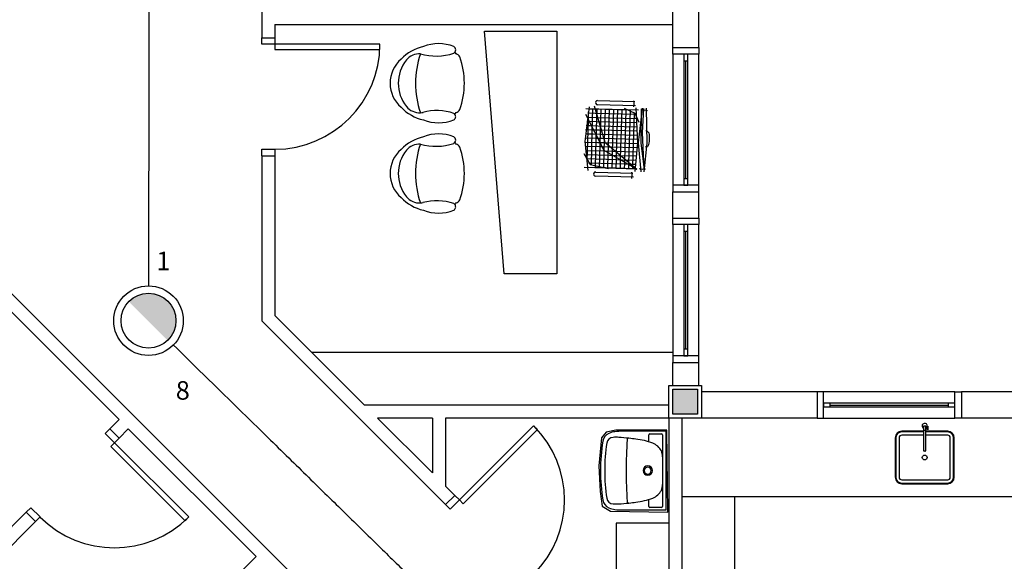
# Model space of a CAD drawing. Extents: x 0 to 90, y 0 to 90.
# Drawn here: x 30.1 to 37.6, y 34.2 to 38.3 of the extents above; entities that cross this region are included whole.
import ezdxf

# ---------------------------------------------------------------- set-up
doc = ezdxf.new("R2010")
doc.units = 0
doc.header["$MEASUREMENT"] = 0
for name, color, linetype in [('ARQUITETURA', 8, 'CONTINUOUS'), ('EL-CONDUTOS', 7, 'CONTINUOUS'), ('EL-TEXTOS_PONTOS', 4, 'CONTINUOUS'), ('P-SIMBOL', 1, 'CONTINUOUS')]:
    doc.layers.add(name, color=color, linetype=linetype)
doc.styles.add('ARIAL', font='arial.ttf')

msp = doc.modelspace()

# ---------------------------------------------------------------- hatches: boundary and pattern name
at = {"layer": 'ARQUITETURA', "linetype": 'CONTINUOUS'}
msp.add_hatch(color=8, dxfattribs=at).paths.add_polyline_path([(35.279, 35.507), (35.089, 35.507), (35.089, 35.317), (35.279, 35.317), (35.279, 35.507)])
at = {"layer": 'P-SIMBOL', "linetype": 'CONTINUOUS'}
for points in [[(31.096, 36.2392), (30.9458, 36.1757), (31.2454, 36.1757)], [(30.9458, 36.1757), (31.096, 36.2392), (31.0051, 36.218)], [(31.0051, 36.218), (31.0203, 36.2243), (31.0275, 36.2273), (31.0343, 36.229), (31.0459, 36.2318), (31.0537, 36.2338), (31.067, 36.2369), (31.0718, 36.2379), (31.0803, 36.2379), (31.096, 36.2392)], [(31.096, 36.2392), (31.2454, 36.1757), (31.1849, 36.217)], [(31.096, 36.2392), (31.1849, 36.217), (31.1701, 36.2241), (31.161, 36.2294), (31.1477, 36.2315), (31.1337, 36.2344), (31.1225, 36.2373), (31.1155, 36.2381)], [(31.1701, 36.2241), (31.1994, 36.2113), (31.2188, 36.1976), (31.1655, 36.2268), (31.161, 36.2294), (31.096, 36.2392), (31.2454, 36.1757)], [(30.9458, 36.1757), (30.9553, 36.1851), (30.9617, 36.1902), (30.9692, 36.1939), (30.9767, 36.2008), (30.9856, 36.2066), (30.9917, 36.2113), (30.9978, 36.2151), (31.0029, 36.2164)], [(30.9505, 36.1804), (30.9978, 36.2151), (30.9992, 36.2113), (30.9458, 36.1757)], [(30.9458, 36.1757), (31.2454, 36.1757), (31.2427, 35.8789)], [(30.9458, 36.1757), (31.2454, 36.1757), (31.0899, 36.1757)], [(30.9992, 36.2113), (31.0029, 36.2164), (30.9978, 36.2151)], [(31.1701, 36.2241), (31.2454, 36.1757), (31.2333, 36.1873), (31.2188, 36.1976), (31.2069, 36.2055), (31.1994, 36.2113), (31.1849, 36.217)], [(31.2454, 36.1757), (31.2631, 36.1533), (31.2778, 36.1276), (31.2856, 36.1134), (31.2914, 36.0972), (31.2982, 36.0773), (31.3008, 36.0621), (31.3014, 36.049), (31.3052, 36.03), (31.3024, 36.0081), (31.2998, 35.9892), (31.294, 35.9708), (31.2877, 35.9514), (31.2783, 35.9336), (31.2725, 35.9221), (31.2647, 35.909), (31.2568, 35.9001), (31.25, 35.8917), (31.2417, 35.8798)]]:
    msp.add_hatch(color=256, dxfattribs=at).paths.add_polyline_path(points)

# ---------------------------------------------------------------- linework, layer by layer
at = {"layer": 'ARQUITETURA', "color": 8}
for p, q in [((35.089, 38.112), (35.089, 38.687)), ((35.289, 38.112), (35.289, 38.687)), ((31.959, 38.487), (31.959, 38.187)), ((32.059, 38.287), (35.089, 38.287)), ((32.059, 38.287), (32.059, 38.187)), ((31.959, 38.137), (31.959, 38.187)), ((31.959, 38.187), (32.059, 38.187)), ((32.059, 38.187), (32.059, 38.137)), ((33.656, 38.237), (34.206, 38.237)), ((33.806, 36.387), (33.656, 38.237)), ((34.206, 38.237), (34.206, 36.387)), ((32.059, 38.137), (31.959, 38.137)), ((32.059, 38.137), (32.059, 38.097)), ((32.859, 38.137), (32.059, 38.137)), ((32.859, 38.097), (32.859, 38.137)), ((35.089, 38.062), (35.089, 38.112)), ((35.089, 38.112), (35.289, 38.112)), ((35.289, 38.112), (35.289, 38.062)), ((32.059, 38.097), (32.859, 38.097)), ((35.289, 38.062), (35.089, 38.062)), ((35.089, 38.062), (35.089, 37.062)), ((35.174, 38.062), (35.174, 38.012)), ((35.204, 38.062), (35.174, 38.062)), ((35.204, 38.012), (35.204, 38.062)), ((35.289, 37.062), (35.289, 38.062)), ((35.174, 38.012), (35.204, 38.012)), ((35.174, 38.012), (35.174, 37.112)), ((35.189, 37.112), (35.189, 38.012)), ((35.204, 37.112), (35.204, 38.012)), ((34.806, 37.668), (34.516, 37.676)), ((34.517, 37.708), (34.8, 37.7)), ((34.792, 37.66), (34.796, 37.686)), ((34.796, 37.686), (34.794, 37.707)), ((34.428, 37.647), (34.828, 37.636)), ((34.439, 37.582), (34.505, 37.58)), ((34.446, 37.621), (34.444, 37.552)), ((34.445, 37.614), (34.499, 37.612)), ((34.45, 37.645), (34.494, 37.644)), ((34.478, 37.645), (34.474, 37.476)), ((34.494, 37.644), (34.761, 37.637)), ((34.499, 37.612), (34.807, 37.604)), ((34.51, 37.644), (34.508, 37.565)), ((34.542, 37.644), (34.537, 37.462)), ((34.574, 37.643), (34.567, 37.399)), ((34.605, 37.642), (34.598, 37.355)), ((34.637, 37.641), (34.628, 37.322)), ((34.669, 37.64), (34.659, 37.294)), ((34.701, 37.639), (34.69, 37.269)), ((34.732, 37.638), (34.722, 37.247)), ((34.764, 37.636), (34.753, 37.226)), ((34.795, 37.618), (34.784, 37.206)), ((34.846, 37.633), (34.872, 37.636)), ((34.872, 37.636), (34.897, 37.632)), ((34.43, 37.519), (34.457, 37.518)), ((34.434, 37.55), (34.445, 37.55)), ((34.444, 37.552), (34.436, 37.252)), ((34.445, 37.55), (34.512, 37.548)), ((34.457, 37.518), (34.52, 37.516)), ((34.508, 37.565), (34.504, 37.415)), ((34.505, 37.58), (34.815, 37.572)), ((34.512, 37.548), (34.817, 37.54)), ((34.52, 37.516), (34.818, 37.508)), ((34.424, 37.455), (34.484, 37.454)), ((34.426, 37.487), (34.47, 37.486)), ((34.474, 37.476), (34.467, 37.216)), ((34.47, 37.486), (34.529, 37.484)), ((34.484, 37.454), (34.541, 37.452)), ((34.529, 37.484), (34.82, 37.476)), ((34.537, 37.462), (34.534, 37.367)), ((34.541, 37.452), (34.821, 37.445)), ((34.421, 37.392), (34.519, 37.389)), ((34.422, 37.424), (34.5, 37.422)), ((34.422, 37.36), (34.542, 37.357)), ((34.504, 37.415), (34.498, 37.201)), ((34.5, 37.422), (34.555, 37.42)), ((34.519, 37.389), (34.574, 37.388)), ((34.534, 37.367), (34.53, 37.194)), ((34.542, 37.357), (34.598, 37.355)), ((34.555, 37.42), (34.821, 37.413)), ((34.567, 37.399), (34.565, 37.33)), ((34.574, 37.388), (34.82, 37.381)), ((31.959, 37.337), (32.059, 37.337)), ((31.959, 37.287), (31.959, 37.337)), ((31.959, 37.287), (32.059, 37.287)), ((31.959, 37.287), (31.959, 36.028)), ((32.059, 37.337), (32.059, 37.287)), ((32.059, 37.287), (32.059, 36.069)), ((34.424, 37.328), (34.571, 37.324)), ((34.427, 37.297), (34.609, 37.292)), ((34.565, 37.33), (34.561, 37.193)), ((34.571, 37.324), (34.628, 37.323)), ((34.596, 37.302), (34.593, 37.192)), ((34.598, 37.355), (34.596, 37.302)), ((34.598, 37.355), (34.818, 37.349)), ((34.609, 37.292), (34.664, 37.29)), ((34.628, 37.322), (34.627, 37.279)), ((34.628, 37.323), (34.816, 37.318)), ((34.659, 37.294), (34.658, 37.259)), ((34.664, 37.29), (34.814, 37.286)), ((34.431, 37.265), (34.66, 37.258)), ((34.449, 37.232), (34.726, 37.225)), ((34.627, 37.279), (34.625, 37.191)), ((34.658, 37.259), (34.657, 37.19)), ((34.66, 37.258), (34.707, 37.257)), ((34.69, 37.242), (34.688, 37.189)), ((34.69, 37.269), (34.69, 37.242)), ((34.707, 37.257), (34.81, 37.254)), ((34.721, 37.227), (34.72, 37.188)), ((34.722, 37.247), (34.721, 37.227)), ((34.726, 37.225), (34.756, 37.224)), ((34.753, 37.226), (34.752, 37.213)), ((34.752, 37.213), (34.752, 37.188)), ((34.756, 37.224), (34.807, 37.223)), ((34.784, 37.206), (34.784, 37.199)), ((34.816, 37.186), (34.416, 37.197)), ((34.791, 37.123), (34.501, 37.131)), ((34.502, 37.162), (34.785, 37.154)), ((34.503, 37.199), (34.803, 37.191)), ((34.777, 37.115), (34.781, 37.141)), ((34.781, 37.141), (34.779, 37.161)), ((34.784, 37.199), (34.784, 37.187)), ((34.834, 37.189), (34.86, 37.185)), ((34.86, 37.185), (34.881, 37.187)), ((35.089, 37.062), (35.089, 37.012)), ((35.289, 37.062), (35.089, 37.062)), ((35.174, 37.112), (35.174, 37.062)), ((35.204, 37.112), (35.174, 37.112)), ((35.174, 37.062), (35.204, 37.062)), ((35.204, 37.062), (35.204, 37.112)), ((35.289, 37.012), (35.289, 37.062)), ((35.089, 36.812), (35.089, 37.012)), ((35.089, 37.012), (35.289, 37.012)), ((35.289, 36.812), (35.289, 37.012)), ((29.316, 36.831), (30.872, 35.276)), ((29.387, 36.902), (34.072, 32.217)), ((35.089, 36.762), (35.089, 36.812)), ((35.089, 36.812), (35.289, 36.812)), ((35.289, 36.762), (35.089, 36.762)), ((35.089, 36.762), (35.089, 35.762)), ((35.174, 36.762), (35.174, 36.712)), ((35.204, 36.762), (35.174, 36.762)), ((35.204, 36.712), (35.204, 36.762)), ((35.289, 36.812), (35.289, 36.762)), ((35.289, 35.762), (35.289, 36.762)), ((35.174, 36.712), (35.204, 36.712)), ((35.174, 36.712), (35.174, 35.812)), ((35.189, 35.812), (35.189, 36.712)), ((35.204, 35.812), (35.204, 36.712)), ((34.206, 36.387), (33.806, 36.387)), ((31.959, 36.028), (33.359, 34.628)), ((32.059, 36.069), (32.741, 35.387)), ((35.089, 35.787), (32.341, 35.787)), ((35.174, 35.812), (35.174, 35.762)), ((35.204, 35.812), (35.174, 35.812)), ((35.204, 35.762), (35.204, 35.812)), ((35.089, 35.762), (35.089, 35.712)), ((35.289, 35.762), (35.089, 35.762)), ((35.089, 35.537), (35.089, 35.712)), ((35.089, 35.712), (35.289, 35.712)), ((35.174, 35.762), (35.204, 35.762)), ((35.289, 35.712), (35.289, 35.762)), ((35.289, 35.537), (35.289, 35.712)), ((35.059, 35.537), (35.309, 35.537)), ((35.059, 35.287), (35.059, 35.537)), ((35.089, 35.507), (35.279, 35.507)), ((35.089, 35.317), (35.089, 35.507)), ((35.279, 35.507), (35.279, 35.317)), ((35.309, 35.537), (35.309, 35.287)), ((36.189, 35.487), (35.309, 35.487)), ((36.239, 35.487), (36.189, 35.487)), ((36.189, 35.487), (36.189, 35.287)), ((36.239, 35.287), (36.239, 35.487)), ((37.239, 35.487), (36.239, 35.487)), ((37.239, 35.487), (37.289, 35.487)), ((37.239, 35.287), (37.239, 35.487)), ((37.289, 35.487), (37.289, 35.287)), ((38.259, 35.487), (37.289, 35.487)), ((35.059, 35.387), (32.741, 35.387)), ((36.289, 35.402), (36.239, 35.402)), ((36.239, 35.402), (36.239, 35.372)), ((36.239, 35.372), (36.289, 35.372)), ((36.289, 35.372), (36.289, 35.402)), ((37.189, 35.402), (36.289, 35.402)), ((36.289, 35.387), (37.189, 35.387)), ((36.289, 35.372), (37.189, 35.372)), ((37.239, 35.402), (37.189, 35.402)), ((37.189, 35.402), (37.189, 35.372)), ((37.189, 35.372), (37.239, 35.372)), ((37.239, 35.372), (37.239, 35.402)), ((30.872, 35.276), (30.801, 35.205)), ((32.841, 35.287), (33.259, 34.869)), ((33.259, 35.287), (32.841, 35.287)), ((33.259, 35.287), (33.259, 34.869)), ((33.359, 35.287), (33.359, 34.769)), ((35.059, 35.287), (33.359, 35.287)), ((35.309, 35.287), (35.059, 35.287)), ((35.059, 35.287), (35.059, 33.587)), ((35.279, 35.317), (35.089, 35.317)), ((35.159, 35.287), (35.159, 32.969)), ((36.189, 35.287), (35.309, 35.287)), ((36.189, 35.287), (36.239, 35.287)), ((36.239, 35.287), (37.239, 35.287)), ((37.289, 35.287), (37.239, 35.287)), ((38.259, 35.287), (37.289, 35.287)), ((30.766, 35.17), (30.801, 35.205)), ((30.801, 35.205), (30.872, 35.135)), ((30.942, 35.205), (30.872, 35.135)), ((30.942, 35.205), (31.917, 34.231)), ((34.03, 35.229), (33.465, 34.663)), ((33.493, 34.635), (34.059, 35.2)), ((34.059, 35.2), (34.03, 35.229)), ((34.657, 35.196), (34.583, 35.179)), ((35.045, 35.195), (34.657, 35.196)), ((35.039, 35.187), (34.709, 35.187)), ((35.039, 34.587), (35.039, 35.187)), ((35.051, 34.569), (35.045, 35.195)), ((37.002, 35.187), (36.834, 35.187)), ((37.002, 35.182), (36.834, 35.182)), ((37, 35.226), (37, 35.196)), ((37.018, 35.226), (37, 35.226)), ((37, 35.196), (37.018, 35.196)), ((37.002, 35.038), (37.002, 35.196)), ((37.016, 35.196), (37.016, 35.038)), ((37.184, 35.187), (37.016, 35.187)), ((37.184, 35.182), (37.016, 35.182)), ((37.018, 35.196), (37.018, 35.226)), ((37.018, 35.216), (37.025, 35.216)), ((37.025, 35.206), (37.018, 35.206)), ((37.025, 35.216), (37.025, 35.206)), ((37.025, 35.213), (37.031, 35.213)), ((37.025, 35.209), (37.031, 35.209)), ((37.031, 35.197), (37.031, 35.225)), ((37.036, 35.197), (37.036, 35.225)), ((30.836, 35.099), (30.766, 35.17)), ((30.872, 35.135), (30.836, 35.099)), ((34.547, 35.137), (34.526, 34.923)), ((34.583, 35.179), (34.547, 35.137)), ((34.907, 35.107), (34.907, 35.16)), ((34.915, 35.168), (35.004, 35.168)), ((35.012, 35.16), (35.012, 34.614)), ((36.784, 35.137), (36.784, 34.837)), ((36.789, 35.137), (36.789, 34.837)), ((36.814, 35.137), (36.814, 34.837)), ((37.002, 35.157), (36.834, 35.157)), ((37.184, 35.157), (37.016, 35.157)), ((37.204, 34.837), (37.204, 35.137)), ((37.229, 34.837), (37.229, 35.137)), ((37.234, 34.837), (37.234, 35.137)), ((30.836, 35.099), (30.808, 35.071)), ((30.808, 35.071), (31.374, 34.505)), ((31.402, 34.534), (30.836, 35.099)), ((37.013, 35.035), (37.005, 35.035)), ((34.526, 34.923), (34.536, 34.728)), ((36.834, 34.817), (37.184, 34.817)), ((33.359, 34.769), (33.429, 34.698)), ((36.834, 34.792), (37.184, 34.792)), ((36.834, 34.787), (37.184, 34.787)), ((33.429, 34.698), (33.359, 34.628)), ((33.465, 34.663), (33.394, 34.592)), ((33.429, 34.698), (33.465, 34.663)), ((33.465, 34.663), (33.493, 34.635)), ((34.536, 34.728), (34.553, 34.616)), ((34.907, 34.614), (34.907, 34.667)), ((38.309, 34.687), (35.159, 34.687)), ((35.559, 34.687), (35.559, 32.569)), ((30.165, 34.569), (30.2, 34.604)), ((30.2, 34.604), (30.271, 34.534)), ((33.394, 34.592), (33.359, 34.628)), ((34.553, 34.616), (34.615, 34.578)), ((34.709, 34.587), (35.039, 34.587)), ((35.004, 34.606), (34.915, 34.606)), ((30.165, 34.569), (28.697, 33.102)), ((30.165, 34.569), (30.235, 34.498)), ((30.271, 34.534), (30.235, 34.498)), ((31.374, 34.505), (31.402, 34.534)), ((34.615, 34.578), (35.051, 34.569)), ((30.235, 34.498), (28.768, 33.031)), ((35.059, 34.487), (34.659, 34.487)), ((34.659, 34.487), (34.659, 33.587)), ((31.917, 34.231), (29.707, 32.021))]:
    msp.add_line(p, q, dxfattribs=at)
for points in [[(34.453, 37.661), (34.421, 37.397), (34.443, 37.175)], [(34.49, 37.667), (34.571, 37.392), (34.816, 37.186)], [(34.426, 37.604), (34.565, 37.33), (34.816, 37.186)], [(34.719, 37.649), (34.8, 37.613), (34.83, 37.543)], [(34.808, 37.652), (34.82, 37.386), (34.8, 37.166)], [(34.857, 37.65), (34.825, 37.386), (34.847, 37.164)], [(34.85, 37.645), (34.847, 37.384), (34.873, 37.186)], [(34.868, 37.648), (34.856, 37.463), (34.87, 37.186)], [(34.886, 37.65), (34.892, 37.384), (34.87, 37.164)], [(34.412, 37.304), (34.46, 37.221), (34.599, 37.19)]]:
    msp.add_lwpolyline(points, dxfattribs=at)
msp.add_circle((37.009, 34.987), 0.0182, dxfattribs=at)
for centre, radius, start, end in [((32.059, 38.137), 0.8, 270, 0), ((33.27, 37.782), 0.3474, 103.233, 135.925), ((33.306, 37.823), 0.3188, 68.7311, 111.269), ((33.407, 38.095), 0.0289, 299.965, 60.0346), ((33.161, 37.934), 0.1309, 86.7361, 140.299), ((33.806, 37.84), 0.6767, 160.633, 199.367), ((33.285, 38.478), 0.4308, 254.117, 288.478), ((33.407, 38.095), 0.0289, 299.965, 328.681), ((33.407, 38.095), 0.0289, 299.965, 328.681), ((32.894, 37.84), 0.589, 22.2817, 24.0448), ((32.894, 37.84), 0.589, 22.2817, 24.0448), ((32.894, 37.84), 0.589, 22.2817, 24.0448), ((33.434, 38.029), 0.0343, 19.312, 81.651), ((32.913, 37.84), 0.589, 340.075, 19.9246), ((33.179, 37.84), 0.2428, 130.909, 229.091), ((33.284, 37.84), 0.2857, 141.628, 218.372), ((33.27, 37.898), 0.3474, 224.075, 256.767), ((33.161, 37.746), 0.1309, 219.701, 273.264), ((34.517, 37.692), 0.0157, 88.4258, 268.426), ((33.161, 37.746), 0.1309, 273.264, 281.621), ((33.161, 37.746), 0.1309, 273.264, 281.621), ((33.291, 37.234), 0.398, 70.8646, 105.203), ((33.407, 37.585), 0.0289, 31.3186, 60.0346), ((33.407, 37.585), 0.0289, 31.3186, 60.0346), ((33.407, 37.585), 0.0289, 299.965, 31.3186), ((32.894, 37.84), 0.589, 335.955, 337.718), ((32.894, 37.84), 0.589, 335.955, 337.718), ((32.894, 37.84), 0.589, 335.955, 337.718), ((33.434, 37.651), 0.0343, 278.349, 340.688), ((33.306, 37.857), 0.3188, 248.731, 291.269), ((33.27, 37.093), 0.3474, 103.233, 135.925), ((33.306, 37.135), 0.3188, 68.7311, 111.269), ((33.407, 37.407), 0.0289, 299.965, 60.0346), ((34.882, 37.447), 0.03, 2.00912, 87.4947), ((34.154, 37.436), 0.7588, 355.992, 0.8593), ((33.161, 37.245), 0.1309, 86.7361, 140.299), ((33.806, 37.152), 0.6767, 160.633, 199.367), ((33.285, 37.79), 0.4308, 254.117, 288.478), ((33.407, 37.407), 0.0289, 299.965, 328.681), ((33.407, 37.407), 0.0289, 299.965, 328.681), ((32.894, 37.152), 0.589, 22.2817, 24.0448), ((32.894, 37.152), 0.589, 22.2817, 24.0448), ((32.894, 37.152), 0.589, 22.2817, 24.0448), ((33.434, 37.341), 0.0343, 19.312, 81.651), ((34.881, 37.386), 0.03, 269.357, 354.842), ((33.179, 37.152), 0.2428, 130.909, 229.091), ((33.284, 37.152), 0.2857, 141.628, 218.372), ((32.913, 37.152), 0.589, 340.075, 19.9246), ((34.502, 37.147), 0.0157, 88.4258, 268.426), ((33.27, 37.21), 0.3474, 224.075, 256.767), ((33.161, 37.058), 0.1309, 219.701, 273.264), ((33.161, 37.058), 0.1309, 273.264, 281.621), ((33.161, 37.058), 0.1309, 273.264, 281.621), ((33.291, 36.546), 0.398, 70.8646, 105.203), ((33.407, 36.897), 0.0289, 31.3186, 60.0346), ((33.407, 36.897), 0.0289, 31.3186, 60.0346), ((33.407, 36.897), 0.0289, 299.965, 31.3186), ((32.894, 37.152), 0.589, 335.955, 337.718), ((32.894, 37.152), 0.589, 335.955, 337.718), ((32.894, 37.152), 0.589, 335.955, 337.718), ((33.434, 36.962), 0.0343, 278.349, 340.688), ((33.306, 37.169), 0.3188, 248.731, 291.269), ((33.465, 34.663), 0.8, 315, 45), ((34.664, 35.034), 0.15, 95.4888, 114.007), ((34.721, 34.437), 0.75, 90.8819, 95.4876), ((36.834, 35.137), 0.05, 90, 180), ((36.834, 35.137), 0.045, 90, 180), ((37.009, 35.227), 0.02, 323.578, 243.275), ((37.033, 35.215), 0.00374, 228.484, 312.484), ((37.033, 35.207), 0.00374, 48.4837, 132.484), ((37.184, 35.137), 0.05, 0, 90), ((37.184, 35.137), 0.045, 0, 90), ((36.039, 34.882), 1.5, 171.229, 179.799), ((34.635, 35.098), 0.08, 114.006, 171.229), ((34.636, 35.09), 0.05, 90.0002, 171.555), ((34.661, 34.816), 0.325, 87.0156, 94.361), ((34.584, 33.643), 1.5, 83.4202, 86.4167), ((37.935, 34.887), 3.201, 175.781, 184.22), ((34.754, 35.122), 0.012, 83.4202, 175.78), ((34.584, 33.643), 1.5, 81.3831, 83.4206), ((34.747, 34.562), 0.5676, 70.4244, 83.8135), ((34.915, 35.16), 0.008, 90, 180), ((35.004, 35.16), 0.008, 0, 90), ((36.834, 35.137), 0.02, 90, 180), ((37.184, 35.137), 0.02, 0, 90), ((36.039, 34.882), 1.468, 171.555, 179.799), ((34.874, 34.961), 0.15, 30.756, 64.7849), ((34.887, 34.991), 0.125, 0.49045, 22.0055), ((37.005, 35.038), 0.003, 180.02, 270.013), ((37.013, 35.038), 0.003, 270.013, 0.01983), ((36.039, 34.892), 1.5, 180.201, 188.771), ((36.039, 34.892), 1.468, 180.201, 188.445), ((34.899, 34.887), 0.036, 0, 180), ((34.899, 34.887), 0.036, 180, 0), ((34.899, 34.887), 0.026, 0, 180), ((34.899, 34.887), 0.026, 180, 0), ((36.834, 34.837), 0.05, 180, 270), ((36.834, 34.837), 0.045, 180, 270), ((36.834, 34.837), 0.02, 180, 270), ((37.184, 34.837), 0.045, 270, 0), ((37.184, 34.837), 0.02, 270, 0), ((37.184, 34.837), 0.05, 270, 0), ((34.874, 34.813), 0.15, 295.215, 329.244), ((34.887, 34.783), 0.125, 337.994, 359.51), ((34.635, 34.676), 0.08, 188.771, 245.994), ((34.636, 34.684), 0.05, 188.445, 270), ((34.747, 35.212), 0.5676, 276.187, 289.576), ((34.664, 34.74), 0.15, 245.994, 264.512), ((34.661, 34.958), 0.325, 265.639, 272.984), ((34.721, 35.337), 0.75, 264.512, 269.118), ((34.584, 36.13), 1.5, 273.583, 276.535), ((34.754, 34.652), 0.012, 184.219, 276.579), ((34.584, 36.13), 1.5, 276.579, 278.617), ((34.915, 34.614), 0.008, 180, 270), ((35.004, 34.614), 0.008, 270, 0), ((30.836, 35.099), 0.8, 225, 315)]:
    msp.add_arc(centre, radius, start, end, dxfattribs=at)
at = {"layer": 'EL-CONDUTOS', "linetype": 'CONTINUOUS'}
for points in [[(31.1029, 43.5062), (31.1025, 43.1544), (31.1022, 42.8252), (31.1019, 42.517), (31.1017, 42.2282), (31.1014, 41.9572), (31.1012, 41.7024), (31.101, 41.4622), (31.1008, 41.235), (31.1006, 41.0192), (31.1004, 40.8132), (31.1002, 40.6154), (31.1, 40.4242), (31.0999, 40.2381), (31.0997, 40.0553), (31.0995, 39.8745), (31.0994, 39.6938), (31.0992, 39.5118), (31.099, 39.3268), (31.0989, 39.1373), (31.0987, 38.9416), (31.0985, 38.7382), (31.0983, 38.5254), (31.0981, 38.3017), (31.0979, 38.0655), (31.0976, 37.8152), (31.0974, 37.5491), (31.0971, 37.2657), (31.0969, 36.9634), (31.0966, 36.6405), (31.0962, 36.2956)], [(31.2854, 35.8444), (31.4878, 35.6461), (31.6779, 35.4599), (31.8567, 35.2848), (32.025, 35.1199), (32.1836, 34.9645), (32.3335, 34.8177), (32.4755, 34.6786), (32.6105, 34.5463), (32.7394, 34.4201), (32.863, 34.2989), (32.9822, 34.1821), (33.098, 34.0687), (33.2111, 33.9579), (33.3225, 33.8488), (33.433, 33.7405), (33.5435, 33.6322), (33.6549, 33.5231), (33.768, 33.4123), (33.8838, 33.2989), (34.003, 33.1821), (34.1266, 33.0609), (34.2555, 32.9347), (34.3905, 32.8024), (34.5325, 32.6633), (34.6824, 32.5165), (34.841, 32.3611), (35.0093, 32.1962), (35.1881, 32.0211), (35.3782, 31.8349), (35.5806, 31.6366)]]:
    msp.add_spline(points, degree=3, dxfattribs=at)
at = {"layer": 'P-SIMBOL'}
for radius in [0.265, 0.2092]:
    msp.add_circle((31.096, 36.03), radius, dxfattribs=at)

# ---------------------------------------------------------------- texts
at = {"layer": 'EL-TEXTOS_PONTOS', "char_height": 0.1412, "width": 0.16944, "style": 'ARIAL'}
for s, insert, attachment_point in [('1', (31.155, 36.3706), 7), ('8', (31.357, 35.3836), 8)]:
    msp.add_mtext(s, dxfattribs=dict(at, insert=insert, attachment_point=attachment_point))

doc.saveas('drawing.dxf')
